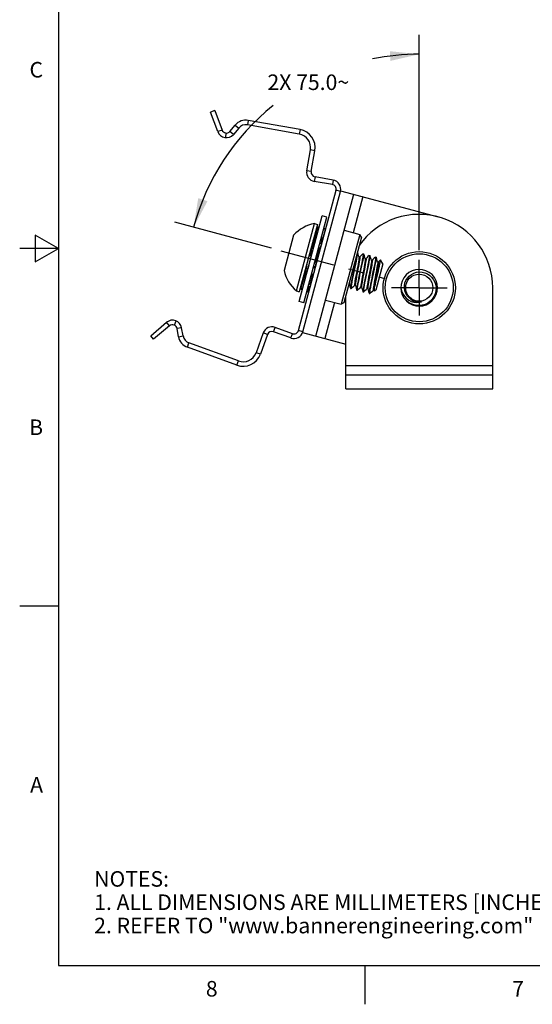
# Model space of a CAD drawing. Units: inches. Extents: x 0.4 to 16.6, y 0.6 to 10.4.
# Drawn here: x 0.4 to 3.7, y 0.6 to 7 of the extents above; entities that cross this region are included whole.
import ezdxf

# ---------------------------------------------------------------- set-up
doc = ezdxf.new("R2010")
doc.units = ezdxf.units.IN
doc.header["$LTSCALE"] = 0.935
doc.header["$MEASUREMENT"] = 0
doc.linetypes.add('CENTER', pattern=[0.6, 0.375, -0.075, 0.075, -0.075])
doc.layers.get('0').update_dxf_attribs({"linetype": 'CONTINUOUS'})
for name, color, linetype in [('02___PRT_ALL_AXES', 7, 'CONTINUOUS'), ('AXIS', 7, 'CONTINUOUS'), ('DRIVEN_DIMS', 7, 'CONTINUOUS')]:
    doc.layers.add(name, color=color, linetype=linetype)
doc.styles.add('TEXTSTYLE_2', font='txt', dxfattribs={"width": 0.8})
doc.dimstyles.new('DIMSTYLE_4', dxfattribs={"dimtxt": 0.1, "dimasz": 0.1875, "dimexe": 0.125, "dimexo": 0.0625, "dimgap": 0.05, "dimtad": 0, "dimtih": 1, "dimtoh": 1, "dimdec": 1, "dimlfac": 0.666667, "dimzin": 4, "dimdsep": 46, "dimtxsty": 'STANDARD', "dimblk": '_FILLED', "dimblk1": '_FILLED', "dimblk2": '_FILLED', "dimcen": 0.09, "dimadec": 0, "dimazin": 0, "dimtp": 0.5, "dimtm": 0.5, "dimtfac": 1, "dimtdec": 1, "dimtofl": 0, "dimtmove": 0, "dimatfit": 3, "dimldrblk": '_FILLED', "dimfxl": 1, "dimtolj": 1, "dimtzin": 4, "dimarcsym": 0})

# ---------------------------------------------------------------- blocks, each defined once
blk = doc.blocks.new('*D7')
at = {"layer": 'DRIVEN_DIMS', "color": 7, "linetype": 'CONTINUOUS'}
for p, q in [((2.9392, 5.4888), (2.9392, 6.8744)), ((1.9887, 5.5017), (1.3673, 5.6682))]:
    blk.add_line(p, q, dxfattribs=at)
for start, end in [(90, 101.49621), (128.71656, 165)]:
    blk.add_arc((2.9392, 5.247), 1.5023, start, end, dxfattribs=at)
for points in [[(2.754, 6.7065), (2.9392, 6.7494), (2.7501, 6.7689)], [(1.5181, 5.8236), (1.488, 5.6359), (1.5774, 5.8037)]]:
    blk.add_solid(points, dxfattribs=at)
at = {"layer": 'DRIVEN_DIMS', "color": 7, "linetype": 'CONTINUOUS', "insert": (2.2259, 6.6192), "char_height": 0.1, "width": 0.766667, "attachment_point": 2, "line_spacing_factor": 0.9}
blk.add_mtext('2X 75.0\\Fgdt;{\\Fgdt;~}', dxfattribs=at)
blk = doc.blocks.new('_FILLED')
at = {"color": 0, "linetype": 'BYBLOCK'}
blk.add_solid([(0, 0), (-1, 0.167), (-1, -0.167)], dxfattribs=at)

msp = doc.modelspace()

# ---------------------------------------------------------------- linework, layer by layer
at = {"color": 7, "linetype": 'CONTINUOUS'}
for p, q in [((0.62, 10.112), (0.62, 0.887)), ((1.6257, 6.3876), (1.5979, 6.3775)), ((1.6437, 6.2516), (1.5979, 6.3775)), ((1.6257, 6.3876), (1.6715, 6.2617)), ((1.7218, 6.2528), (1.7561, 6.2936)), ((1.7787, 6.2747), (1.7445, 6.2339)), ((1.7561, 6.2936), (1.7787, 6.2747)), ((1.8393, 6.3239), (1.8342, 6.2949)), ((2.1677, 6.2361), (1.8342, 6.2949)), ((2.1728, 6.2651), (1.8393, 6.3239)), ((1.6715, 6.2617), (1.6437, 6.2516)), ((1.6959, 6.2425), (1.6927, 6.2131)), ((1.7445, 6.2339), (1.7218, 6.2528)), ((2.1728, 6.2651), (2.1677, 6.2361)), ((2.2159, 5.9997), (2.2395, 6.1334)), ((2.2686, 6.1283), (2.2395, 6.1334)), ((2.245, 5.9946), (2.2686, 6.1283)), ((2.245, 5.9946), (2.2159, 5.9997)), ((2.269, 5.9603), (2.2638, 5.9313)), ((2.3858, 5.9397), (2.269, 5.9603)), ((2.3807, 5.9107), (2.2638, 5.9313)), ((2.3858, 5.9397), (2.3807, 5.9107)), ((2.1623, 4.9717), (2.4041, 5.8739)), ((2.1908, 4.964), (2.4326, 5.8663)), ((2.275, 4.9359), (2.5195, 5.8486)), ((2.4326, 5.8663), (2.4041, 5.8739)), ((2.434, 5.8715), (3.0614, 5.7034)), ((2.5766, 5.8333), (2.5144, 5.6014)), ((2.1492, 5.2264), (2.2654, 5.6599)), ((2.2842, 5.6549), (2.168, 5.2213)), ((2.2654, 5.6599), (2.2842, 5.6549)), ((0.47, 5.5861), (0.47, 5.4129)), ((0.62, 5.4995), (0.47, 5.5861)), ((2.1312, 5.5858), (2.0701, 5.3576)), ((2.558, 5.5897), (2.4377, 5.1408)), ((2.4574, 5.6167), (2.558, 5.5897)), ((2.5679, 5.5727), (2.558, 5.5897)), ((2.258, 5.5512), (2.2559, 5.5491)), ((2.258, 5.5512), (2.2588, 5.5516)), ((2.2588, 5.5516), (2.2638, 5.5503)), ((2.2683, 5.5349), (2.2643, 5.5495)), ((2.3093, 5.5203), (2.309, 5.5214)), ((2.5679, 5.5727), (2.4548, 5.1507)), ((0.62, 5.4995), (0.37, 5.4995)), ((0.47, 5.4129), (0.62, 5.4995)), ((2.2417, 5.4511), (2.234, 5.4149)), ((2.2939, 5.5019), (2.2935, 5.4993)), ((2.5419, 5.4758), (2.5433, 5.4754)), ((2.5439, 5.4746), (2.5433, 5.4754)), ((2.5775, 5.4656), (2.5783, 5.466)), ((2.5783, 5.466), (2.5833, 5.4647)), ((2.5838, 5.4639), (2.5833, 5.4647)), ((2.6174, 5.4549), (2.6182, 5.4553)), ((2.6182, 5.4553), (2.6232, 5.454)), ((2.6237, 5.4532), (2.6232, 5.454)), ((2.2299, 5.3951), (2.2271, 5.3808)), ((2.234, 5.4149), (2.2299, 5.3951)), ((2.2825, 5.4447), (2.2775, 5.4212)), ((2.5564, 5.4441), (2.5518, 5.4453)), ((2.5963, 5.4334), (2.5917, 5.4346)), ((2.6362, 5.4227), (2.6317, 5.4239)), ((2.6573, 5.4442), (2.6581, 5.4446)), ((2.6581, 5.4446), (2.6631, 5.4433)), ((2.705, 5.4), (2.6599, 5.2317)), ((2.6636, 5.4425), (2.6631, 5.4433)), ((2.6761, 5.412), (2.6716, 5.4132)), ((2.69, 5.4259), (2.6895, 5.4259)), ((2.705, 5.4), (2.69, 5.4259)), ((2.2013, 5.3455), (2.2051, 5.3493)), ((2.2047, 5.3494), (2.2069, 5.3488)), ((2.2481, 5.3377), (2.2491, 5.3375)), ((2.2488, 5.34), (2.2489, 5.3383)), ((2.2489, 5.3383), (2.2512, 5.3297)), ((2.2512, 5.3297), (2.2548, 5.3168)), ((2.4877, 5.2735), (2.4887, 5.2733)), ((2.4884, 5.2759), (2.4885, 5.2741)), ((2.5241, 5.2638), (2.5287, 5.2626)), ((2.1492, 5.2264), (2.168, 5.2213)), ((2.4667, 4.5974), (2.4667, 5.1952)), ((2.4967, 5.2439), (2.4972, 5.2432)), ((2.4972, 5.2432), (2.5022, 5.2419)), ((2.503, 5.2423), (2.5022, 5.2419)), ((2.5366, 5.2332), (2.5371, 5.2325)), ((2.5371, 5.2325), (2.5421, 5.2312)), ((2.5429, 5.2316), (2.5421, 5.2312)), ((2.564, 5.2531), (2.5686, 5.2519)), ((2.5765, 5.2225), (2.577, 5.2218)), ((2.577, 5.2218), (2.582, 5.2205)), ((2.5828, 5.2209), (2.582, 5.2205)), ((2.604, 5.2424), (2.6085, 5.2412)), ((2.617, 5.2111), (2.622, 5.2098)), ((2.622, 5.2098), (2.6241, 5.2115)), ((2.6439, 5.2317), (2.6484, 5.2305)), ((2.6482, 5.2313), (2.6496, 5.2263)), ((2.65, 5.226), (2.6496, 5.2263)), ((2.6599, 5.2317), (2.65, 5.226)), ((3.4116, 4.5974), (3.4116, 5.247)), ((2.3942, 5.1525), (2.332, 4.9206)), ((2.3371, 5.1678), (2.4377, 5.1408)), ((2.4548, 5.1507), (2.4377, 5.1408)), ((2.8707, 5.1516), (2.8564, 5.1628)), ((2.8856, 5.1731), (2.8728, 5.1833)), ((2.8835, 5.175), (2.8856, 5.1731)), ((2.9502, 5.1567), (2.954, 5.157)), ((1.2124, 4.9387), (1.315, 5.0248)), ((1.334, 5.0021), (1.315, 5.0248)), ((1.3648, 5.0066), (1.3766, 5.0336)), ((1.334, 5.0021), (1.2314, 4.9161)), ((1.4111, 4.9898), (1.382, 4.9847)), ((1.3913, 4.9322), (1.382, 4.9847)), ((1.4204, 4.9373), (1.4111, 4.9898)), ((1.9365, 4.9569), (1.8901, 4.8292)), ((1.9643, 4.9468), (1.9178, 4.8191)), ((1.9643, 4.9468), (1.9365, 4.9569)), ((2.0021, 4.9644), (2.0122, 4.9921)), ((2.1136, 4.9238), (2.0021, 4.9644)), ((2.1237, 4.9516), (2.0122, 4.9921)), ((2.1136, 4.9238), (2.1237, 4.9516)), ((2.1908, 4.964), (2.1623, 4.9717)), ((2.1894, 4.9588), (2.4667, 4.8845)), ((1.2314, 4.9161), (1.2124, 4.9387)), ((1.3913, 4.9322), (1.4204, 4.9373)), ((1.4482, 4.8643), (1.4583, 4.8921)), ((1.7765, 4.7763), (1.4583, 4.8921)), ((1.7664, 4.7485), (1.4482, 4.8643)), ((1.9178, 4.8191), (1.8901, 4.8292)), ((1.7664, 4.7485), (1.7765, 4.7763)), ((3.4116, 4.7451), (2.4667, 4.7451)), ((2.4667, 4.686), (3.4116, 4.686)), ((2.4667, 4.5974), (3.4116, 4.5974)), ((0.62, 3.1995), (0.37, 3.1995)), ((0.62, 0.887), (16.38, 0.887)), ((2.59, 0.887), (2.59, 0.637))]:
    msp.add_line(p, q, dxfattribs=at)
for points in [[(2.2588, 5.5516), (2.259, 5.5515), (2.2596, 5.549), (2.2592, 5.5433), (2.2579, 5.5346), (2.256, 5.5232), (2.2533, 5.5089), (2.2517, 5.5004)], [(2.2575, 5.5031), (2.258, 5.5057), (2.2607, 5.5202), (2.2627, 5.5321), (2.2641, 5.541), (2.2645, 5.547), (2.2643, 5.5495)], [(2.2643, 5.5495), (2.2642, 5.55), (2.2638, 5.5503)], [(2.2935, 5.4993), (2.2903, 5.4832), (2.2867, 5.4647), (2.2825, 5.4447)], [(2.2832, 5.4228), (2.2874, 5.4428), (2.2915, 5.4626), (2.2952, 5.4811), (2.2984, 5.4975), (2.2997, 5.5047)], [(2.5184, 5.338), (2.527, 5.3786), (2.5311, 5.3984), (2.5348, 5.4169), (2.538, 5.4333), (2.5406, 5.4478), (2.5426, 5.4593), (2.5438, 5.4679), (2.544, 5.4733), (2.5439, 5.4746)], [(2.5371, 5.4579), (2.5357, 5.4494), (2.533, 5.4351), (2.5299, 5.419), (2.5262, 5.4005), (2.5221, 5.3805)], [(2.552, 5.4445), (2.5497, 5.4532), (2.5467, 5.4641), (2.5439, 5.4746)], [(2.5775, 5.4656), (2.5697, 5.4579), (2.5616, 5.4499), (2.5559, 5.4442)], [(2.5583, 5.3273), (2.5669, 5.3679), (2.571, 5.3877), (2.5747, 5.4062), (2.5779, 5.4226), (2.5805, 5.4371), (2.5825, 5.4486), (2.5837, 5.4572), (2.584, 5.4626), (2.5838, 5.4639)], [(2.5783, 5.466), (2.579, 5.464), (2.5787, 5.4586), (2.5775, 5.4501), (2.5756, 5.4387), (2.573, 5.4244), (2.5699, 5.4083), (2.5662, 5.3898), (2.5621, 5.3698)], [(2.592, 5.4338), (2.5896, 5.4425), (2.5866, 5.4534), (2.5838, 5.4639)], [(2.6174, 5.4549), (2.6096, 5.4472), (2.6016, 5.4392), (2.5959, 5.4335)], [(2.5983, 5.3166), (2.6068, 5.3572), (2.6109, 5.377), (2.6146, 5.3955), (2.6178, 5.4119), (2.6205, 5.4264), (2.6224, 5.4379), (2.6236, 5.4465), (2.6239, 5.4519), (2.6237, 5.4532)], [(2.6182, 5.4553), (2.6189, 5.4533), (2.6186, 5.4479), (2.6175, 5.4394), (2.6155, 5.428), (2.6129, 5.4137), (2.6098, 5.3976), (2.6061, 5.3791), (2.602, 5.3591)], [(2.6319, 5.4231), (2.6295, 5.4318), (2.6265, 5.4427), (2.6237, 5.4532)], [(2.2158, 5.3996), (2.2133, 5.3851), (2.2112, 5.3723)], [(2.552, 5.4445), (2.5523, 5.441), (2.5517, 5.4344), (2.5504, 5.4252), (2.5486, 5.4134), (2.5462, 5.3996), (2.5434, 5.3842), (2.5403, 5.3678), (2.537, 5.3511), (2.5339, 5.3348), (2.5309, 5.3189), (2.5283, 5.304), (2.526, 5.2907), (2.5244, 5.2798), (2.5234, 5.2717), (2.5232, 5.2663), (2.5239, 5.2639), (2.5241, 5.2638)], [(2.5564, 5.4441), (2.5569, 5.4434), (2.5573, 5.4396), (2.5567, 5.433), (2.5555, 5.4239), (2.5536, 5.4123), (2.5513, 5.3985), (2.5485, 5.3831), (2.5454, 5.3668), (2.5421, 5.3502), (2.5389, 5.3336), (2.536, 5.3179), (2.5333, 5.3032), (2.5311, 5.29), (2.5295, 5.279), (2.5284, 5.2708), (2.5282, 5.2652), (2.5284, 5.2634)], [(2.592, 5.4338), (2.5921, 5.4327), (2.5921, 5.4276), (2.5912, 5.4198), (2.5896, 5.4095), (2.5875, 5.3967), (2.585, 5.3824), (2.5821, 5.3667), (2.5789, 5.35), (2.5756, 5.3335), (2.5725, 5.317), (2.5696, 5.3012), (2.5671, 5.287), (2.5652, 5.275), (2.5638, 5.2654), (2.5631, 5.2585), (2.5633, 5.2542), (2.564, 5.2531)], [(2.5963, 5.4334), (2.5971, 5.4315), (2.5971, 5.4267), (2.5962, 5.4189), (2.5947, 5.4086), (2.5926, 5.3959), (2.59, 5.381), (2.587, 5.3649), (2.5838, 5.3483), (2.5805, 5.3316), (2.5774, 5.3153), (2.5745, 5.2997), (2.5721, 5.2855), (2.5701, 5.2734), (2.5688, 5.2638), (2.5681, 5.2569), (2.5684, 5.2527)], [(2.6319, 5.4231), (2.6321, 5.4199), (2.6316, 5.4135), (2.6304, 5.4044), (2.6286, 5.3927), (2.6263, 5.3794), (2.6235, 5.3642), (2.6204, 5.3475), (2.6171, 5.3308), (2.6139, 5.3144), (2.6109, 5.2984), (2.6082, 5.2833), (2.606, 5.2701), (2.6044, 5.2593), (2.6033, 5.251), (2.603, 5.2453), (2.6037, 5.2426), (2.604, 5.2424)], [(2.6362, 5.4227), (2.6367, 5.4222), (2.6371, 5.4189), (2.6367, 5.4126), (2.6355, 5.4037), (2.6337, 5.3923), (2.6315, 5.3791), (2.6287, 5.364), (2.6256, 5.3473), (2.6223, 5.3306), (2.6191, 5.314), (2.616, 5.2977), (2.6133, 5.2824), (2.6111, 5.269), (2.6094, 5.258), (2.6083, 5.2497), (2.608, 5.244), (2.6083, 5.242)], [(2.6573, 5.4442), (2.6495, 5.4365), (2.6415, 5.4285), (2.6358, 5.4228)], [(2.6581, 5.4446), (2.6588, 5.4426), (2.6586, 5.4372), (2.6574, 5.4287), (2.6555, 5.4173), (2.6528, 5.403), (2.6497, 5.3869), (2.646, 5.3684), (2.6419, 5.3485), (2.6376, 5.3279)], [(2.6718, 5.4124), (2.672, 5.4117), (2.672, 5.4068), (2.6711, 5.3992), (2.6696, 5.3891), (2.6676, 5.3767), (2.6651, 5.3623), (2.6621, 5.3462), (2.6589, 5.3294), (2.6556, 5.3128), (2.6525, 5.2964), (2.6496, 5.2808), (2.6471, 5.2661), (2.6451, 5.2537), (2.6437, 5.244), (2.643, 5.2371), (2.6432, 5.2329), (2.6439, 5.2317)], [(2.6468, 5.3465), (2.6509, 5.3663), (2.6546, 5.3848), (2.6577, 5.4012), (2.6604, 5.4157), (2.6624, 5.4272), (2.6636, 5.4358), (2.6638, 5.4412), (2.6636, 5.4425)], [(2.6761, 5.412), (2.6769, 5.4104), (2.677, 5.4056), (2.6762, 5.3981), (2.6747, 5.388), (2.6726, 5.3756), (2.6701, 5.3614), (2.6672, 5.3455), (2.664, 5.3287), (2.6608, 5.3124), (2.6576, 5.296), (2.6548, 5.2806), (2.6523, 5.2665), (2.6503, 5.254), (2.6488, 5.2439), (2.648, 5.2366), (2.6481, 5.2319), (2.6482, 5.2313)], [(2.6718, 5.4124), (2.6694, 5.4211), (2.6665, 5.432), (2.6636, 5.4425)], [(2.6683, 5.3196), (2.6724, 5.3375), (2.6763, 5.3549), (2.6799, 5.3714), (2.6831, 5.3863), (2.6859, 5.3994), (2.688, 5.4102), (2.6895, 5.4184), (2.6902, 5.4237), (2.69, 5.4259)], [(2.6895, 5.4259), (2.6814, 5.4178), (2.6757, 5.4121)], [(2.2038, 5.3546), (2.204, 5.3505), (2.2047, 5.3494)], [(2.2112, 5.3723), (2.2097, 5.362), (2.2091, 5.3571)], [(2.2693, 5.3818), (2.2661, 5.3658), (2.263, 5.3495), (2.2618, 5.3431)], [(2.5221, 5.3805), (2.5135, 5.34), (2.5094, 5.3202), (2.5057, 5.3016), (2.5026, 5.2853), (2.4999, 5.2708), (2.4979, 5.2593), (2.4967, 5.2507), (2.4965, 5.2452), (2.4967, 5.2439)], [(2.5022, 5.2419), (2.5015, 5.2439), (2.5017, 5.2493), (2.5029, 5.2578), (2.5048, 5.2692), (2.5075, 5.2835), (2.5106, 5.2996), (2.5143, 5.3181), (2.5184, 5.338)], [(2.5621, 5.3698), (2.5535, 5.3293), (2.5494, 5.3095), (2.5457, 5.2909), (2.5425, 5.2746), (2.5398, 5.2601), (2.5379, 5.2486), (2.5367, 5.24), (2.5364, 5.2345), (2.5366, 5.2332)], [(2.5421, 5.2312), (2.5414, 5.2332), (2.5417, 5.2386), (2.5428, 5.2471), (2.5448, 5.2585), (2.5474, 5.2728), (2.5505, 5.2889), (2.5542, 5.3074), (2.5583, 5.3273)], [(2.602, 5.3591), (2.5934, 5.3186), (2.5893, 5.2988), (2.5856, 5.2802), (2.5824, 5.2639), (2.5798, 5.2494), (2.5778, 5.2379), (2.5766, 5.2293), (2.5763, 5.2239), (2.5765, 5.2225)], [(2.6376, 5.3279), (2.6334, 5.3085), (2.6295, 5.2894), (2.6259, 5.2717), (2.6228, 5.2555), (2.6201, 5.241), (2.618, 5.2292), (2.6167, 5.2203), (2.6163, 5.2143), (2.6165, 5.2118)], [(2.622, 5.2098), (2.6213, 5.2119), (2.6215, 5.2174), (2.6227, 5.2259), (2.6247, 5.2372), (2.6273, 5.2516), (2.6306, 5.2685), (2.6343, 5.2872), (2.6384, 5.3069), (2.6468, 5.3465)], [(2.8728, 5.1833), (2.8617, 5.196), (2.853, 5.2108), (2.8471, 5.2268), (2.8442, 5.2437), (2.8444, 5.2608), (2.8476, 5.2777), (2.854, 5.294), (2.8632, 5.309), (2.8751, 5.3222), (2.8891, 5.333), (2.9048, 5.3413), (2.9217, 5.3466), (2.9392, 5.3488)], [(2.9392, 5.3488), (2.9575, 5.3478), (2.9753, 5.3437), (2.9922, 5.3365), (3.0074, 5.3265), (3.0208, 5.3138), (3.0318, 5.2989), (3.04, 5.2823), (3.0453, 5.2643), (3.0475, 5.2456), (3.0463, 5.2267), (3.0419, 5.2081), (3.0342, 5.1906), (3.0235, 5.1746), (3.0101, 5.1605), (2.9946, 5.1489), (2.9771, 5.1401), (2.9584, 5.1345), (2.9392, 5.1322)], [(2.4885, 5.2741), (2.4908, 5.2655), (2.4938, 5.2545), (2.4967, 5.2439)], [(2.503, 5.2423), (2.5107, 5.2499), (2.5187, 5.2579), (2.5245, 5.2637)], [(2.5284, 5.2634), (2.5308, 5.2548), (2.5337, 5.2438), (2.5366, 5.2332)], [(2.582, 5.2205), (2.5813, 5.2225), (2.5816, 5.2279), (2.5828, 5.2364), (2.5847, 5.2478), (2.5873, 5.2621), (2.5904, 5.2782), (2.5941, 5.2967), (2.5983, 5.3166)], [(2.6496, 5.2263), (2.6495, 5.2265), (2.6496, 5.2298), (2.6506, 5.2361), (2.6523, 5.2453), (2.6546, 5.2569), (2.6575, 5.2706), (2.6608, 5.286), (2.6645, 5.3026), (2.6683, 5.3196)], [(2.5429, 5.2316), (2.5506, 5.2392), (2.5587, 5.2472), (2.5645, 5.253)], [(2.5684, 5.2527), (2.5707, 5.2441), (2.5737, 5.2331), (2.5765, 5.2225)], [(2.5828, 5.2209), (2.5905, 5.2285), (2.5986, 5.2365), (2.6044, 5.2423)], [(2.6083, 5.242), (2.6106, 5.2334), (2.6136, 5.2224), (2.6165, 5.2118)], [(2.6165, 5.2118), (2.6167, 5.2114), (2.617, 5.2111)], [(2.6241, 5.2115), (2.6305, 5.2178), (2.6385, 5.2258), (2.6443, 5.2316)], [(2.8211, 5.247), (2.8256, 5.227), (2.8334, 5.2086), (2.8438, 5.1922), (2.8567, 5.1782), (2.8716, 5.1671), (2.8878, 5.159), (2.9049, 5.1541), (2.9221, 5.1523), (2.9392, 5.1534)], [(2.9392, 5.1322), (2.9211, 5.133), (2.9035, 5.1366), (2.8865, 5.1428), (2.8707, 5.1516)], [(2.9392, 5.1534), (2.9441, 5.1543), (2.949, 5.1555), (2.954, 5.157)]]:
    msp.add_lwpolyline(points, dxfattribs=at)
for radius in [0.2324, 0.2184, 0.0871]:
    msp.add_circle((2.9392, 5.247), radius, dxfattribs=at)
for centre, radius, start, end in [((1.8239, 6.2367), 0.0886, 80, 140), ((1.8239, 6.2367), 0.0591, 80, 140), ((1.6992, 6.2718), 0.0591, 200, 320), ((1.6992, 6.2718), 0.0295, 200, 320), ((2.1523, 6.1488), 0.0886, 350, 80), ((2.1523, 6.1488), 0.1181, 350, 80), ((2.2741, 5.9894), 0.0591, 170, 260), ((2.2741, 5.9894), 0.0295, 170, 260), ((2.3755, 5.8816), 0.0295, 345, 80), ((2.3755, 5.8816), 0.0591, 345, 80), ((2.9392, 5.247), 0.4724, 0, 144.95823), ((2.3132, 5.4148), 0.2498, 101.03726, 136.77733), ((2.3132, 5.4148), 0.2498, 193.22267, 228.96274), ((2.9392, 5.247), 0.1181, 225.52724, 225.52249), ((2.9392, 5.247), 0.0913, 234.09463, 279.33532), ((1.353, 4.9795), 0.0591, 10, 130), ((1.353, 4.9795), 0.0295, 10, 130), ((1.992, 4.9367), 0.0591, 70, 160), ((1.992, 4.9367), 0.0295, 70, 160), ((2.1338, 4.9793), 0.0591, 250, 345), ((2.1338, 4.9793), 0.0295, 250, 345), ((1.4785, 4.9476), 0.0886, 190, 250), ((1.4785, 4.9476), 0.0591, 190, 250), ((1.8068, 4.8595), 0.1181, 250, 340), ((1.8068, 4.8595), 0.0886, 250, 340)]:
    msp.add_arc(centre, radius, start, end, dxfattribs=at)
at = {"layer": '02___PRT_ALL_AXES', "color": 7, "linetype": 'CONTINUOUS'}
for p, q in [((2.1674, 5.158), (2.3153, 5.71)), ((2.1978, 5.1499), (2.3457, 5.7019)), ((2.3457, 5.7019), (2.3153, 5.71)), ((2.1978, 5.1499), (2.1674, 5.158))]:
    msp.add_line(p, q, dxfattribs=at)
at = {"layer": '02___PRT_ALL_AXES', "color": 7, "linetype": 'CENTER'}
for p, q in [((2.049, 5.4856), (2.7178, 5.3063)), ((2.9392, 5.247), (2.9392, 5.4263)), ((2.9392, 5.247), (2.7599, 5.247)), ((2.9392, 5.247), (3.1185, 5.247)), ((2.9392, 5.247), (2.9392, 5.0677))]:
    msp.add_line(p, q, dxfattribs=at)
at = {"layer": '02___PRT_ALL_AXES', "color": 7, "linetype": 'CONTINUOUS'}
for points in [[(2.2791, 5.6185), (2.2814, 5.6181), (2.2836, 5.618), (2.2856, 5.6181), (2.2874, 5.6183), (2.289, 5.6188), (2.2902, 5.6194), (2.291, 5.6201), (2.2914, 5.621)], [(2.286, 5.6008), (2.283, 5.6011), (2.2799, 5.6016)], [(2.2951, 5.6345), (2.2922, 5.6354), (2.2892, 5.6363)], [(2.336, 5.6223), (2.3338, 5.6228), (2.3317, 5.6232), (2.3297, 5.6234), (2.328, 5.6235), (2.3266, 5.6234), (2.3255, 5.6232), (2.3247, 5.6228), (2.3244, 5.6222)], [(2.3262, 5.629), (2.3291, 5.6283), (2.3322, 5.6275)], [(2.3126, 5.5348), (2.3102, 5.5349), (2.308, 5.5347), (2.3058, 5.5341), (2.3038, 5.5332), (2.3021, 5.5319), (2.3006, 5.5305), (2.2995, 5.5287), (2.2988, 5.5268)], [(2.3078, 5.5605), (2.3109, 5.5603), (2.3141, 5.56)], [(2.2508, 5.4694), (2.2477, 5.4694), (2.2445, 5.4696)], [(2.2474, 5.5002), (2.2498, 5.5001), (2.2521, 5.5005), (2.2543, 5.5012), (2.2563, 5.5023), (2.2581, 5.5036), (2.2596, 5.5053), (2.2607, 5.5072), (2.2615, 5.5093)], [(2.2684, 5.4131), (2.2715, 5.4132), (2.2747, 5.413)], [(2.2058, 5.3448), (2.2082, 5.3447), (2.2105, 5.345), (2.2126, 5.3457), (2.2146, 5.3467), (2.2164, 5.348), (2.2179, 5.3496), (2.219, 5.3515), (2.2198, 5.3535)], [(2.2716, 5.3817), (2.2692, 5.3818), (2.2669, 5.3814), (2.2647, 5.3807), (2.2626, 5.3795), (2.2608, 5.3781), (2.2593, 5.3763), (2.2582, 5.3744), (2.2574, 5.3722)], [(2.2101, 5.3173), (2.207, 5.3174), (2.2038, 5.3177)], [(2.2309, 5.2732), (2.2339, 5.273), (2.237, 5.2726)], [(2.1787, 5.2434), (2.1809, 5.243), (2.1831, 5.2428), (2.185, 5.2427), (2.1868, 5.2428), (2.1883, 5.243), (2.1894, 5.2435), (2.1902, 5.2441), (2.1907, 5.2449)], [(2.1876, 5.2336), (2.1847, 5.2342), (2.1816, 5.2349)], [(2.2173, 5.2227), (2.2202, 5.2219), (2.2232, 5.221)], [(2.237, 5.2529), (2.2347, 5.2531), (2.2325, 5.2532), (2.2305, 5.253), (2.2286, 5.2526), (2.227, 5.2519), (2.2258, 5.2511), (2.2249, 5.2502), (2.2244, 5.2491)]]:
    msp.add_lwpolyline(points, dxfattribs=at)
for centre, major_axis, ratio, start_param, end_param in [((2.23, 5.4371), (0.0396, 0.2076), 0.146202, -0.628405, -0.480164), ((2.23, 5.4371), (0.0656, 0.2006), 0.154154, 0.17611, 0.32435), ((2.2831, 5.4228), (0.0471, 0.2056), 0.159378, -0.209718, -0.061477), ((2.23, 5.4371), (0.0846, 0.1955), 0.070147, 7.257126, 7.277417), ((2.2831, 5.4228), (0.0262, 0.2111), 0.086003, -1.001251, -0.853011), ((2.23, 5.4371), (0.023, 0.212), 0.051998, -1.411156, -1.262915), ((2.2831, 5.4228), (0.022, 0.2123), 0.034738, -4.662288, -4.514048), ((2.23, 5.4371), (0.0245, 0.2116), 0.070147, -4.253294, -4.105054), ((2.2831, 5.4228), (0.0364, 0.2084), 0.136961, -3.883575, -3.735335), ((2.2831, 5.4228), (0.0829, 0.196), 0.086003, -2.179098, -2.140342), ((2.23, 5.4371), (0.0434, 0.2065), 0.154154, -3.465943, -3.317702), ((2.2831, 5.4228), (0.062, 0.2016), 0.159378, -3.080115, -2.931875)]:
    msp.add_ellipse(centre, major_axis=major_axis, ratio=ratio, start_param=start_param, end_param=end_param, dxfattribs=at)
at = {"layer": 'AXIS', "color": 7, "linetype": 'CONTINUOUS'}
for p, q in [((2.2651, 5.5466), (2.2799, 5.6016)), ((2.2657, 5.5683), (2.2823, 5.6304)), ((2.2843, 5.618), (2.2892, 5.6363)), ((2.3156, 5.546), (2.336, 5.6223)), ((2.2662, 5.5505), (2.2724, 5.5499)), ((2.3046, 5.5049), (2.3126, 5.5348)), ((2.2396, 5.4511), (2.2445, 5.4696)), ((2.2396, 5.4511), (2.2459, 5.451)), ((2.2426, 5.482), (2.2474, 5.5002)), ((2.278, 5.4253), (2.2716, 5.4254)), ((2.2748, 5.3939), (2.2716, 5.3817)), ((2.278, 5.4253), (2.2747, 5.413)), ((2.2124, 5.3693), (2.2058, 5.3448)), ((2.2456, 5.3209), (2.2439, 5.3217)), ((2.1953, 5.3055), (2.1787, 5.2434)), ((2.2047, 5.2975), (2.2047, 5.2982)), ((2.2496, 5.3), (2.2292, 5.2236)), ((2.2499, 5.3205), (2.237, 5.2726)), ((2.2499, 5.3205), (2.2437, 5.321)), ((2.2544, 5.3179), (2.2526, 5.3111)), ((2.2318, 5.2531), (2.2232, 5.221))]:
    msp.add_line(p, q, dxfattribs=at)
for points in [[(2.3098, 5.5677), (2.3101, 5.5683), (2.3109, 5.5687), (2.312, 5.5689), (2.3134, 5.569), (2.3151, 5.5689), (2.3171, 5.5687), (2.3192, 5.5683), (2.3214, 5.5679)], [(2.3133, 5.5469), (2.3134, 5.5469), (2.3156, 5.546)], [(2.2908, 5.4969), (2.2915, 5.4988), (2.2926, 5.5005)], [(2.2926, 5.5005), (2.2941, 5.502), (2.2958, 5.5033), (2.2978, 5.5042), (2.2999, 5.5048), (2.3022, 5.505), (2.3046, 5.5049)], [(2.2263, 5.378), (2.2256, 5.3759), (2.2244, 5.3741), (2.223, 5.3725), (2.2212, 5.3711), (2.2192, 5.3701), (2.217, 5.3695), (2.2147, 5.3692), (2.2124, 5.3693)], [(2.2048, 5.2977), (2.2044, 5.2969), (2.2036, 5.2962), (2.2024, 5.2958), (2.2009, 5.2955), (2.1992, 5.2954), (2.1972, 5.2955), (2.195, 5.2958), (2.1928, 5.2962)], [(2.2047, 5.2982), (2.2044, 5.2992), (2.2036, 5.3004), (2.2025, 5.3015), (2.2011, 5.3026), (2.1994, 5.3037), (2.1974, 5.3047), (2.1953, 5.3055)]]:
    msp.add_lwpolyline(points, dxfattribs=at)
for centre, major_axis, ratio, start_param, end_param in [((2.23, 5.4371), (0.0288, 0.1507), 0.146202, 5.59196, 5.797081), ((2.2831, 5.4228), (0.0528, 0.1442), 0.136961, 0.599682, 0.653181), ((2.23, 5.4371), (0.0167, 0.1539), 0.051998, -1.473977, -1.268855), ((2.2831, 5.4228), (0.016, 0.1541), 0.034738, 1.558076, 1.763198), ((2.2831, 5.4228), (0.0601, 0.1423), 0.086003, -2.344232, -2.293896), ((2.23, 5.4371), (0.0504, 0.1449), 0.146202, -2.655489, -2.46488), ((2.2831, 5.4228), (0.0264, 0.1513), 0.136961, -3.946396, -3.741275)]:
    msp.add_ellipse(centre, major_axis=major_axis, ratio=ratio, start_param=start_param, end_param=end_param, dxfattribs=at)

# ---------------------------------------------------------------- texts
at = {"color": 7, "linetype": 'CONTINUOUS', "char_height": 0.1, "width": 0.08, "line_spacing_factor": 0.9, "style": 'TEXTSTYLE_2'}
for s, insert, attachment_point in [('C', (0.52, 6.6995), 3), ('B', (0.52, 4.3995), 3), ('A', (0.52, 2.0995), 3), ('8', (1.605, 0.787), 2), ('7', (3.575, 0.787), 2)]:
    msp.add_mtext(s, dxfattribs=dict(at, insert=insert, attachment_point=attachment_point))
at = {"color": 7, "linetype": 'CONTINUOUS', "insert": (0.8489, 1.4938), "char_height": 0.1, "width": 7.9, "attachment_point": 1, "line_spacing_factor": 0.9}
msp.add_mtext('NOTES:\\P1. ALL DIMENSIONS ARE MILLIMETERS [INCHES] UNLESS OTHERWISE NOTED.\\P2. REFER TO "www.bannerengineering.com" FOR ADDITIONAL DATA AND SPECIFICATIONS.', dxfattribs=at)

# ---------------------------------------------------------------- dimensions: what is measured, and where the dimension line sits
at = {"layer": 'DRIVEN_DIMS', "color": 7, "linetype": 'CONTINUOUS'}
dim = msp.add_angular_dim_2l(base=(2.0246, 6.4389), line1=((2.9392, 5.4113), (2.9392, 5.4263)), line2=((2.0635, 5.4817), (2.049, 5.4856)), text='2X <>', dimstyle='DIMSTYLE_4', dxfattribs=at)
dim.commit()
dim.dimension.update_dxf_attribs({"geometry": '*D7', "text_midpoint": (2.2259, 6.5692), "dimtype": 162})

doc.saveas('drawing.dxf')
